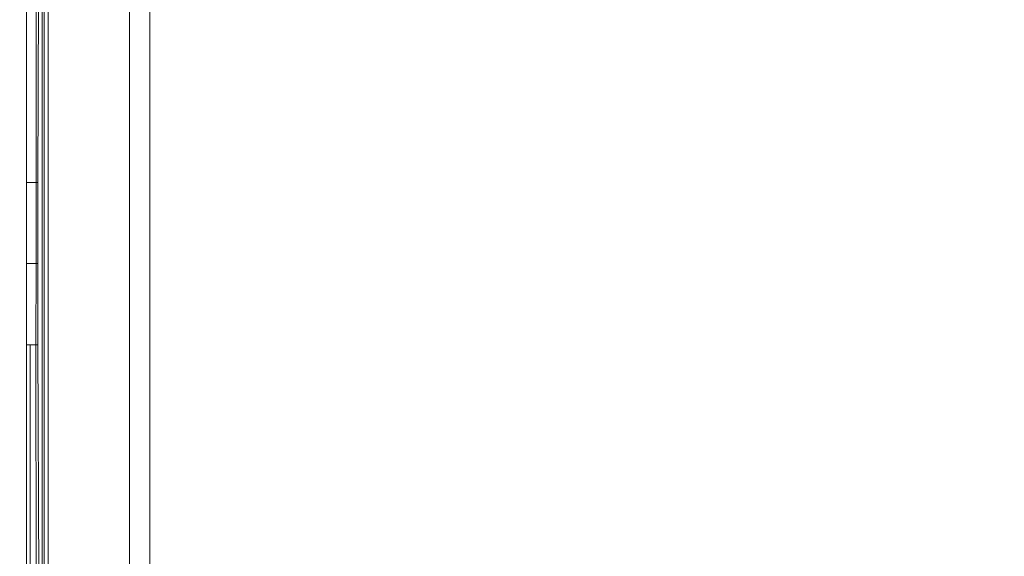
# Model space of a CAD drawing. Units: millimetres. Extents: x -7637 to 7636, y -744 to 4372.
# Drawn here: x -4474 to -4450, y 581 to 594 of the extents above; entities that cross this region are included whole.
import ezdxf

# ---------------------------------------------------------------- set-up
doc = ezdxf.new("R2010")
doc.units = ezdxf.units.MM
doc.header["$MEASUREMENT"] = 0
for name, color, linetype, lineweight in [('0_Pen_No__1', 7, 'Continuous', 13), ('0_Pen_No__2', 8, 'Continuous', 15), ('0_Pen_No__46', 5, 'Continuous', 35)]:
    doc.layers.add(name, color=color, linetype=linetype, lineweight=lineweight)
doc.layers.add('0_Pen_No__5', color=7, linetype='Continuous', lineweight=25, true_color=0x40a5ff)
doc.styles.add('GENERATED_STYLE_1', font='txt')
doc.dimstyles.new('GENERATED_STYLE__2', dxfattribs={"dimtxt": 30, "dimasz": 38, "dimexe": 0.18, "dimexo": 4, "dimgap": 0.09, "dimtad": 1, "dimtih": 1, "dimtoh": 1, "dimdec": 0, "dimzin": 0, "dimdsep": 46, "dimtxsty": 'GENERATED_STYLE_1', "dimblk": 'ARROWHEAD_1', "dimblk1": 'ARROWHEAD_1', "dimblk2": 'ARROWHEAD_1', "dimcen": 0.09, "dimclrd": 8, "dimclre": 8, "dimclrt": 5, "dimadec": 0, "dimazin": 0, "dimtfac": 1, "dimtdec": 4, "dimtmove": 0, "dimatfit": 3, "dimfxl": 0, "dimtolj": 1, "dimtzin": 0, "dimarcsym": 0})

# ---------------------------------------------------------------- blocks, each defined once
blk = doc.blocks.new('*D61')
at = {"layer": '0_Pen_No__2', "linetype": 'Continuous'}
for p, q in [((-4471.285, 354.156), (-4471.285, 326.656)), ((-4251.285, 354.156), (-4251.285, 326.656)), ((-4261.285, 316.656), (-4461.285, 316.656)), ((-4231.285, 316.656), (-4241.285, 316.656)), ((-4471.285, 306.656), (-4471.285, 279.156)), ((-4251.285, 306.656), (-4251.285, 279.156))]:
    blk.add_line(p, q, dxfattribs=at)
at = {"layer": '0_Pen_No__5', "linetype": 'Continuous'}
for centre in [(-4471.285, 316.656), (-4251.285, 316.656)]:
    blk.add_circle(centre, 10, dxfattribs=at)
at = {"layer": '0_Pen_No__46', "insert": (-4395.608, 322.656), "char_height": 30, "attachment_point": 7, "style": 'GENERATED_STYLE_1'}
blk.add_mtext('\\A1;{\\fArial|b0|i0|c0|p34;220}', dxfattribs=at)
blk = doc.blocks.new('ARROWHEAD_1')
at = {"color": 0, "linetype": 'Continuous', "lineweight": 0}
blk.add_line((0, 0), (-1, 0), dxfattribs=at)
blk.add_circle((0, 0), 0.25, dxfattribs=at)

msp = doc.modelspace()

# ---------------------------------------------------------------- linework, layer by layer
at = {"layer": '0_Pen_No__1', "linetype": 'Continuous'}
for p, q in [((-4473.434, 631.007), (-4473.434, 574.007)), ((-4473.385, 631.007), (-4473.385, 574.007)), ((-4473.285, 628.507), (-4473.285, 574.007)), ((-4471.285, 628.507), (-4471.285, 574.007)), ((-4470.785, 574.007), (-4470.785, 627.507)), ((-4473.821, 590.007), (-4473.821, 602.799)), ((-4473.581, 590.007), (-4473.581, 602.078)), ((-4473.535, 590.007), (-4473.51, 601.457)), ((-4473.581, 590.007), (-4473.821, 590.007)), ((-4473.821, 588.007), (-4473.821, 590.007)), ((-4473.535, 590.007), (-4473.581, 590.007)), ((-4473.581, 588.007), (-4473.581, 590.007)), ((-4473.535, 588.007), (-4473.535, 590.007)), ((-4473.821, 588.007), (-4473.581, 588.007)), ((-4473.821, 586.007), (-4473.821, 588.007)), ((-4473.584, 586.007), (-4473.581, 588.007)), ((-4473.581, 588.007), (-4473.535, 588.007)), ((-4473.535, 586.007), (-4473.535, 588.007)), ((-4473.731, 586.007), (-4473.821, 586.007)), ((-4473.821, 579.498), (-4473.821, 586.007)), ((-4473.584, 586.007), (-4473.731, 586.007)), ((-4473.731, 586.007), (-4473.731, 579.498)), ((-4473.535, 586.007), (-4473.584, 586.007)), ((-4473.581, 574.007), (-4473.584, 586.007)), ((-4473.51, 579.985), (-4473.535, 586.007))]:
    msp.add_line(p, q, dxfattribs=at)

# ---------------------------------------------------------------- dimensions: what is measured, and where the dimension line sits
at = {"color": 8, "linetype": 'Continuous', "lineweight": 15}
dim = msp.add_linear_dim(base=(-4471.285, 316.656), p1=(-4251.285, 593.007), p2=(-4471.285, 423.234), angle=180, dimstyle='GENERATED_STYLE__2', dxfattribs=at)
dim.commit()
dim.dimension.update_dxf_attribs({"geometry": '*D61', "text_midpoint": (-4361.285, 337.656), "dimtype": 160})

doc.saveas('drawing.dxf')
